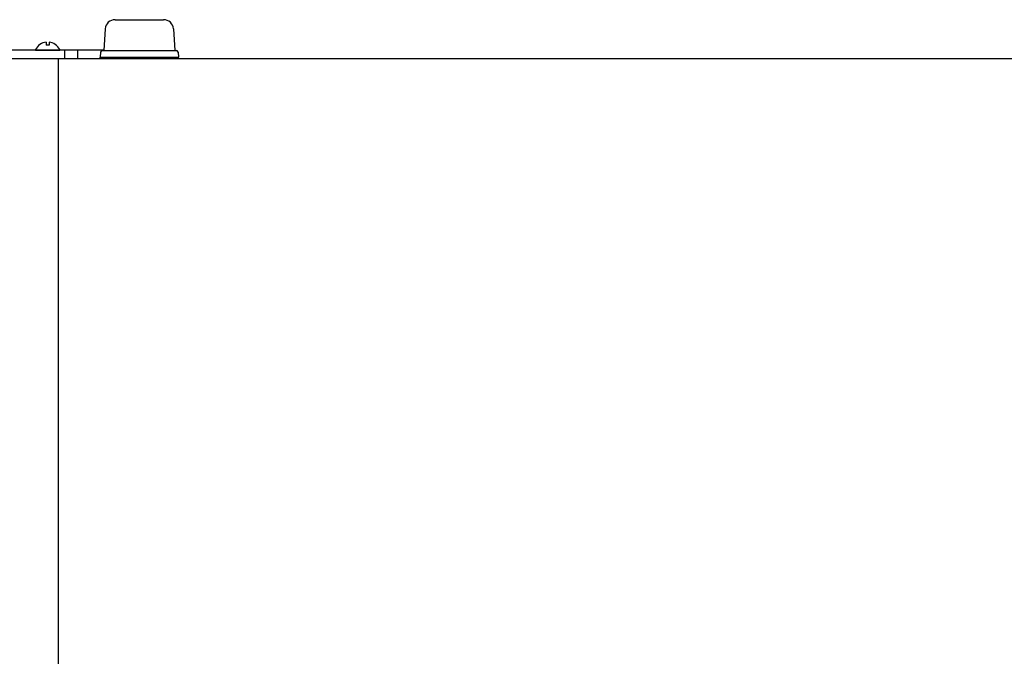
# Model space of a CAD drawing. Extents: x 0 to 22176, y 0 to 35912.
# Drawn here: x 8376 to 8679, y 6188 to 6384 of the extents above; entities that cross this region are included whole.
import ezdxf

# ---------------------------------------------------------------- set-up
doc = ezdxf.new("R2010")
doc.units = 0
doc.layers.add('YKK_13', color=4, linetype='CONTINUOUS', lineweight=30)
doc.layers.add('YKK_A1', color=4, linetype='CONTINUOUS', lineweight=30)

msp = doc.modelspace()

# ---------------------------------------------------------------- linework, layer by layer
at = {"layer": 'YKK_13'}
for p, q in [((8405.52, 6383.93), (8420.48, 6383.93)), ((8402.53, 6381.11), (8402.12, 6374.43)), ((8423.47, 6381.11), (8423.88, 6374.43)), ((8384.38, 6377.01), (8384.38, 6376.13)), ((8385.23, 6376.13), (8384.38, 6376.13)), ((8385.23, 6377.01), (8385.23, 6376.13)), ((8402.13, 6374.53), (8273.87, 6374.53)), ((8381.2, 6374.53), (8388.4, 6374.53)), ((8390, 6374.53), (8390, 6372.03)), ((8394, 6374.53), (8394, 6372.03)), ((8401.09, 6373.96), (8401, 6372.43)), ((8401.59, 6374.43), (8424.41, 6374.43)), ((8424.91, 6373.96), (8425, 6372.43)), ((8275, 6372.03), (8401, 6372.03)), ((8401, 6372.43), (8425, 6372.43)), ((8401, 6372.03), (8401, 6372.43)), ((8425, 6372.03), (8425, 6372.43))]:
    msp.add_line(p, q, dxfattribs=at)
for centre, radius, start, end in [((8405.52, 6380.93), 3, 90, 176.5), ((8420.48, 6380.93), 3, 3.5, 90), ((8384.8, 6372.83), 4.2, 95.8077, 152.719), ((8384.8, 6372.83), 4.2, 27.281, 84.1923), ((8381.2, 6374.68), 0.154, 152.719, 270), ((8388.4, 6374.68), 0.154, 270, 27.281), ((8401.59, 6373.93), 0.5, 90, 176.5), ((8424.41, 6373.93), 0.5, 3.5, 90)]:
    msp.add_arc(centre, radius, start, end, dxfattribs=at)
at = {"layer": 'YKK_A1', "ltscale": 20}
for q in [(8388, 3352.03), (13748, 6372.03)]:
    msp.add_line((8388, 6372.03), q, dxfattribs=at)

doc.saveas('drawing.dxf')
